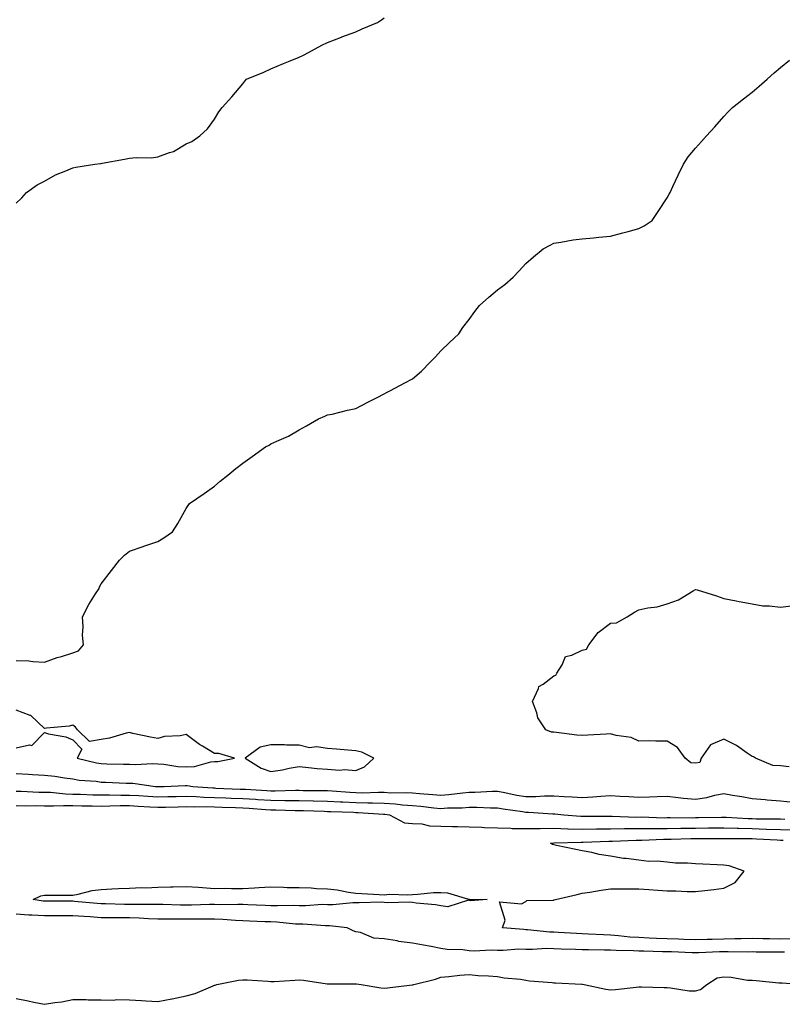
# Model space of a CAD drawing. Units: inches. Extents: x 873443 to 876083, y 7363898 to 7366538.
# Drawn here: x 875249 to 875519, y 7364265 to 7364613 of the extents above; entities that cross this region are included whole.
import ezdxf

# ---------------------------------------------------------------- set-up
doc = ezdxf.new("R2010")
doc.units = ezdxf.units.IN
doc.header["$MEASUREMENT"] = 0
doc.layers.add('Contour_87347363', color=7, linetype='Continuous', true_color=0xb5ba56)

msp = doc.modelspace()

# ---------------------------------------------------------------- linework, layer by layer
at = {"layer": 'Contour_87347363'}
for points in [[(875248.05, 7364548.14, 3443), (875249.99, 7364549.98, 3443), (875251.66, 7364551.92, 3443), (875255.44, 7364554.53, 3443), (875258.05, 7364555.93, 3443), (875261.88, 7364558.09, 3443), (875265.61, 7364559.48, 3443), (875268.05, 7364560.56, 3443), (875269.1, 7364560.87, 3443), (875275.87, 7364561.92, 3443), (875277.81, 7364562.16, 3443), (875278.05, 7364562.18, 3443), (875278.38, 7364562.25, 3443), (875286.33, 7364563.64, 3443), (875288.05, 7364564.01, 3443), (875290.42, 7364564.29, 3443), (875295.81, 7364564.15, 3443), (875298.05, 7364564.51, 3443), (875302.17, 7364566.04, 3443), (875303.62, 7364566.35, 3443), (875308.05, 7364569.06, 3443), (875310.09, 7364569.88, 3443), (875312.87, 7364571.92, 3443), (875315.65, 7364574.32, 3443), (875318.05, 7364577.74, 3443), (875319.61, 7364580.36, 3443), (875320.78, 7364581.92, 3443), (875324.24, 7364585.73, 3443), (875328.05, 7364590.3, 3443), (875328.79, 7364591.18, 3443), (875329.42, 7364591.92, 3443), (875335.51, 7364594.46, 3443), (875338.05, 7364595.54, 3443), (875342.53, 7364597.44, 3443), (875344.27, 7364598.14, 3443), (875348.05, 7364599.69, 3443), (875349.53, 7364600.44, 3443), (875352.42, 7364601.92, 3443), (875355.98, 7364603.99, 3443), (875358.05, 7364604.95, 3443), (875362.96, 7364606.83, 3443), (875363.09, 7364606.88, 3443), (875368.05, 7364608.67, 3443), (875370.26, 7364609.71, 3443), (875375.66, 7364611.92, 3443), (875377.06, 7364612.9, 3443), (875378.05, 7364613.59, 3443)], [(875248.05, 7364386.48, 3442), (875252.48, 7364386.35, 3442), (875253.92, 7364386.05, 3442), (875258.05, 7364385.89, 3442), (875262.52, 7364387.45, 3442), (875263.98, 7364387.85, 3442), (875268.05, 7364389.11, 3442), (875270.06, 7364389.91, 3442), (875271.81, 7364391.92, 3442), (875271.47, 7364395.34, 3442), (875271.66, 7364398.31, 3442), (875271.4, 7364401.92, 3442), (875273.71, 7364406.26, 3442), (875276.09, 7364409.96, 3442), (875277.29, 7364411.92, 3442), (875277.45, 7364412.52, 3442), (875278.05, 7364413.53, 3442), (875281.73, 7364418.24, 3442), (875284.57, 7364421.92, 3442), (875286.29, 7364423.68, 3442), (875288.05, 7364425.07, 3442), (875292.86, 7364426.73, 3442), (875293.15, 7364426.82, 3442), (875298.05, 7364428.54, 3442), (875300.15, 7364429.82, 3442), (875303.25, 7364431.92, 3442), (875305.12, 7364434.85, 3442), (875308.05, 7364440.18, 3442), (875308.75, 7364441.22, 3442), (875309.25, 7364441.92, 3442), (875314.44, 7364445.53, 3442), (875318.05, 7364448.03, 3442), (875320.14, 7364449.83, 3442), (875322.75, 7364451.92, 3442), (875325.65, 7364454.32, 3442), (875328.05, 7364456.14, 3442), (875331.45, 7364458.52, 3442), (875336.14, 7364461.92, 3442), (875337.42, 7364462.55, 3442), (875338.05, 7364462.97, 3442), (875340.07, 7364463.94, 3442), (875344.19, 7364465.78, 3442), (875348.05, 7364467.98, 3442), (875350.58, 7364469.39, 3442), (875354.8, 7364471.92, 3442), (875357.11, 7364472.86, 3442), (875358.05, 7364473.23, 3442), (875359.7, 7364473.57, 3442), (875365.04, 7364474.93, 3442), (875368.05, 7364475.48, 3442), (875372.25, 7364477.72, 3442), (875375.57, 7364479.44, 3442), (875378.05, 7364480.75, 3442), (875378.84, 7364481.13, 3442), (875380.31, 7364481.92, 3442), (875385.39, 7364484.58, 3442), (875388.05, 7364486.05, 3442), (875391.26, 7364488.71, 3442), (875394.33, 7364491.92, 3442), (875396.14, 7364493.83, 3442), (875398.05, 7364495.89, 3442), (875401.12, 7364498.85, 3442), (875404.38, 7364501.92, 3442), (875405.86, 7364504.11, 3442), (875408.05, 7364506.99, 3442), (875410.14, 7364509.83, 3442), (875411.69, 7364511.92, 3442), (875415.07, 7364514.9, 3442), (875418.05, 7364517.45, 3442), (875420.67, 7364519.3, 3442), (875423.63, 7364521.92, 3442), (875425.76, 7364524.21, 3442), (875428.05, 7364526.81, 3442), (875430.83, 7364529.14, 3442), (875434.22, 7364531.92, 3442), (875436.7, 7364533.27, 3442), (875438.05, 7364534.01, 3442), (875440.5, 7364534.37, 3442), (875444.88, 7364535.09, 3442), (875448.05, 7364535.55, 3442), (875452.02, 7364535.89, 3442), (875453.91, 7364536.06, 3442), (875458.05, 7364536.43, 3442), (875462.38, 7364537.59, 3442), (875464.22, 7364538.09, 3442), (875468.05, 7364539.09, 3442), (875469.9, 7364540.06, 3442), (875472.76, 7364541.92, 3442), (875474.82, 7364545.15, 3442), (875478.05, 7364550.04, 3442), (875478.74, 7364551.23, 3442), (875479.16, 7364551.92, 3442), (875480.1, 7364553.97, 3442), (875481.94, 7364558.03, 3442), (875483.77, 7364561.92, 3442), (875485.5, 7364564.47, 3442), (875488.05, 7364567.51, 3442), (875490.13, 7364569.84, 3442), (875491.92, 7364571.92, 3442), (875494.93, 7364575.04, 3442), (875498.05, 7364578.7, 3442), (875499.64, 7364580.33, 3442), (875501.18, 7364581.92, 3442), (875505.02, 7364584.95, 3442), (875508.05, 7364587.33, 3442), (875510.57, 7364589.4, 3442), (875513.35, 7364591.92, 3442), (875515.85, 7364594.12, 3442), (875518.05, 7364596.04, 3442), (875521.3, 7364598.67, 3442)], [(875521.12, 7364348.85, 3441), (875518.05, 7364349.16, 3441), (875515.42, 7364349.29, 3441), (875509.25, 7364351.92, 3441), (875508.52, 7364352.39, 3441), (875508.05, 7364352.48, 3441), (875506.31, 7364353.66, 3441), (875502.53, 7364356.4, 3441), (875498.05, 7364358.64, 3441), (875493.32, 7364356.65, 3441), (875490.06, 7364351.92, 3441), (875489.53, 7364350.44, 3441), (875488.05, 7364350.12, 3441), (875486.41, 7364350.28, 3441), (875484.36, 7364351.92, 3441), (875481.75, 7364355.63, 3441), (875478.05, 7364357.91, 3441), (875474.02, 7364357.89, 3441), (875471.97, 7364358, 3441), (875468.05, 7364357.98, 3441), (875465.3, 7364359.17, 3441), (875460.07, 7364359.9, 3441), (875458.05, 7364360.47, 3441), (875456.51, 7364360.38, 3441), (875449.97, 7364360, 3441), (875448.05, 7364359.88, 3441), (875446.14, 7364360.01, 3441), (875438.96, 7364361.01, 3441), (875438.05, 7364361.08, 3441), (875437.18, 7364361.05, 3441), (875435.14, 7364361.92, 3441), (875432.36, 7364366.23, 3441), (875431.98, 7364367.99, 3441), (875430.5, 7364371.92, 3441), (875432.63, 7364376.51, 3441), (875432.75, 7364377.22, 3441), (875434.17, 7364378.04, 3441), (875438.05, 7364381, 3441), (875438.68, 7364381.29, 3441), (875439.1, 7364381.92, 3441), (875441, 7364384.87, 3441), (875442.08, 7364387.89, 3441), (875444.41, 7364388.28, 3441), (875448.05, 7364390.13, 3441), (875449.49, 7364390.47, 3441), (875450.35, 7364391.92, 3441), (875453.68, 7364396.29, 3441), (875458.05, 7364399.65, 3441), (875460.18, 7364399.78, 3441), (875463.88, 7364401.92, 3441), (875466.5, 7364403.47, 3441), (875468.05, 7364404.35, 3441), (875471.2, 7364405.07, 3441), (875474.55, 7364405.42, 3441), (875478.05, 7364406.48, 3441), (875482.05, 7364407.92, 3441), (875487.25, 7364411.12, 3441), (875488.05, 7364411.55, 3441), (875488.61, 7364411.36, 3441), (875495.49, 7364409.35, 3441), (875498.05, 7364408.39, 3441), (875502.45, 7364407.52, 3441), (875503.44, 7364407.31, 3441), (875508.05, 7364406.42, 3441), (875511.86, 7364405.73, 3441), (875514.17, 7364405.8, 3441), (875518.05, 7364405.32, 3441), (875521.86, 7364405.73, 3441)], [(875248.05, 7364355.62, 3442), (875252.77, 7364356.64, 3442), (875253.57, 7364356.4, 3442), (875258.05, 7364360.97, 3442), (875259.4, 7364360.57, 3442), (875265.62, 7364359.49, 3442), (875268.05, 7364358.42, 3442), (875271.21, 7364355.08, 3442), (875269.55, 7364351.92, 3442), (875276.37, 7364350.24, 3442), (875278.05, 7364349.99, 3442), (875280.03, 7364349.94, 3442), (875285.98, 7364349.85, 3442), (875288.05, 7364349.79, 3442), (875290.27, 7364349.7, 3442), (875296.11, 7364349.98, 3442), (875298.05, 7364349.88, 3442), (875300.22, 7364349.75, 3442), (875305.14, 7364349.01, 3442), (875308.05, 7364348.87, 3442), (875310.97, 7364349, 3442), (875316.75, 7364350.62, 3442), (875318.05, 7364350.71, 3442), (875319.24, 7364350.73, 3442), (875325.13, 7364351.92, 3442), (875319.64, 7364353.51, 3442), (875318.05, 7364353.61, 3442), (875313.81, 7364356.16, 3442), (875312.84, 7364356.71, 3442), (875308.05, 7364360.26, 3442), (875305.95, 7364359.82, 3442), (875300.39, 7364359.58, 3442), (875298.05, 7364358.85, 3442), (875295.49, 7364359.36, 3442), (875289.29, 7364360.68, 3442), (875288.05, 7364360.93, 3442), (875286.83, 7364360.7, 3442), (875280.95, 7364359.02, 3442), (875278.05, 7364358.57, 3442), (875273.9, 7364357.77, 3442), (875269.64, 7364361.92, 3442), (875269.03, 7364362.9, 3442), (875268.05, 7364363.55, 3442), (875266.69, 7364363.28, 3442), (875258.69, 7364362.56, 3442), (875258.05, 7364362.45, 3442), (875253.15, 7364367.02, 3442), (875252.92, 7364367.05, 3442), (875248.05, 7364368.93, 3442)], [(875248.05, 7364346.5, 3441), (875252.35, 7364346.22, 3441), (875253.84, 7364346.13, 3441), (875258.05, 7364345.86, 3441), (875261.64, 7364345.51, 3441), (875265.06, 7364344.91, 3441), (875268.05, 7364344.57, 3441), (875270.31, 7364344.18, 3441), (875276.23, 7364343.74, 3441), (875278.05, 7364343.47, 3441), (875279.56, 7364343.43, 3441), (875286.84, 7364343.13, 3441), (875288.05, 7364343.1, 3441), (875289.18, 7364343.05, 3441), (875297.28, 7364341.92, 3441), (875298, 7364341.87, 3441), (875298.05, 7364341.87, 3441), (875298.1, 7364341.87, 3441), (875300.29, 7364341.92, 3441), (875307.7, 7364342.27, 3441), (875308.05, 7364342.26, 3441), (875308.4, 7364342.27, 3441), (875310.4, 7364341.92, 3441), (875317.52, 7364341.39, 3441), (875318.05, 7364341.37, 3441), (875318.62, 7364341.35, 3441), (875327.13, 7364341, 3441), (875328.05, 7364340.96, 3441), (875329.07, 7364340.9, 3441), (875336.62, 7364340.49, 3441), (875338.05, 7364340.4, 3441), (875339.58, 7364340.39, 3441), (875346.7, 7364340.57, 3441), (875348.05, 7364340.56, 3441), (875349.44, 7364340.53, 3441), (875356.6, 7364340.47, 3441), (875358.05, 7364340.44, 3441), (875359.62, 7364340.35, 3441), (875365.97, 7364339.84, 3441), (875368.05, 7364339.73, 3441), (875370.28, 7364339.69, 3441), (875376, 7364339.87, 3441), (875378.05, 7364339.84, 3441), (875380.26, 7364339.71, 3441), (875385.88, 7364339.75, 3441), (875388.05, 7364339.61, 3441), (875390.58, 7364339.39, 3441), (875395.24, 7364339.11, 3441), (875398.05, 7364338.85, 3441), (875400.92, 7364339.05, 3441), (875405.8, 7364339.67, 3441), (875408.05, 7364339.84, 3441), (875410.13, 7364339.84, 3441), (875416.37, 7364340.24, 3441), (875418.05, 7364340.25, 3441), (875420.09, 7364339.87, 3441), (875424.96, 7364338.83, 3441), (875428.05, 7364338.31, 3441), (875431.63, 7364338.34, 3441), (875434.71, 7364338.58, 3441), (875438.05, 7364338.6, 3441), (875441.6, 7364338.37, 3441), (875444.43, 7364338.3, 3441), (875448.05, 7364338.04, 3441), (875451.76, 7364338.21, 3441), (875454.64, 7364338.51, 3441), (875458.05, 7364338.68, 3441), (875461.47, 7364338.5, 3441), (875464.5, 7364338.37, 3441), (875468.05, 7364338.18, 3441), (875471.77, 7364338.2, 3441), (875474.54, 7364338.41, 3441), (875478.05, 7364338.43, 3441), (875481.91, 7364338.06, 3441), (875483.85, 7364337.72, 3441), (875488.05, 7364337.37, 3441), (875492.01, 7364337.96, 3441), (875494.93, 7364338.8, 3441), (875498.05, 7364339.39, 3441), (875501.08, 7364338.89, 3441), (875504.44, 7364338.31, 3441), (875508.05, 7364337.71, 3441), (875512.67, 7364337.3, 3441), (875513.32, 7364337.19, 3441), (875518.05, 7364336.83, 3441), (875522.55, 7364336.42, 3441)], [(875248.05, 7364340.25, 3440), (875249.75, 7364340.22, 3440), (875256.07, 7364339.94, 3440), (875258.05, 7364339.91, 3440), (875260.11, 7364339.86, 3440), (875265.43, 7364339.3, 3440), (875268.05, 7364339.24, 3440), (875270.8, 7364339.17, 3440), (875275.12, 7364338.99, 3440), (875278.05, 7364338.92, 3440), (875281.02, 7364338.94, 3440), (875284.98, 7364338.85, 3440), (875288.05, 7364338.87, 3440), (875291.31, 7364338.67, 3440), (875294.57, 7364338.44, 3440), (875298.05, 7364338.22, 3440), (875301.66, 7364338.31, 3440), (875304.51, 7364338.38, 3440), (875308.05, 7364338.46, 3440), (875311.61, 7364338.36, 3440), (875314.29, 7364338.16, 3440), (875318.05, 7364338.05, 3440), (875322.08, 7364337.89, 3440), (875323.94, 7364337.82, 3440), (875328.05, 7364337.65, 3440), (875332.6, 7364337.37, 3440), (875333.46, 7364337.33, 3440), (875338.05, 7364337.04, 3440), (875342.96, 7364337.01, 3440), (875343.14, 7364337.01, 3440), (875348.05, 7364336.97, 3440), (875353, 7364336.88, 3440), (875353.1, 7364336.87, 3440), (875358.05, 7364336.77, 3440), (875362.64, 7364336.51, 3440), (875363.48, 7364336.49, 3440), (875368.05, 7364336.24, 3440), (875372.3, 7364336.17, 3440), (875373.9, 7364336.07, 3440), (875378.05, 7364336, 3440), (875381.9, 7364335.77, 3440), (875384.55, 7364335.42, 3440), (875388.05, 7364335.18, 3440), (875391.05, 7364334.92, 3440), (875395.58, 7364334.39, 3440), (875398.05, 7364334.17, 3440), (875400.46, 7364334.33, 3440), (875405.56, 7364334.41, 3440), (875408.05, 7364334.6, 3440), (875410.74, 7364334.61, 3440), (875415.66, 7364334.31, 3440), (875418.05, 7364334.32, 3440), (875420.08, 7364333.95, 3440), (875426.92, 7364333.05, 3440), (875428.05, 7364332.86, 3440), (875428.99, 7364332.86, 3440), (875437.68, 7364332.29, 3440), (875438.05, 7364332.29, 3440), (875438.4, 7364332.27, 3440), (875441.52, 7364331.92, 3440), (875447.55, 7364331.42, 3440), (875448.05, 7364331.41, 3440), (875448.55, 7364331.42, 3440), (875457.52, 7364331.39, 3440), (875458.05, 7364331.4, 3440), (875458.57, 7364331.4, 3440), (875467.24, 7364331.11, 3440), (875468.85, 7364331.12, 3440), (875477.01, 7364330.88, 3440), (875478.05, 7364330.89, 3440), (875479.07, 7364330.9, 3440), (875487.02, 7364330.88, 3440), (875488.05, 7364330.9, 3440), (875489.06, 7364330.91, 3440), (875497.21, 7364331.09, 3440), (875498.05, 7364331.09, 3440), (875498.9, 7364331.07, 3440), (875506.71, 7364330.58, 3440), (875508.05, 7364330.54, 3440), (875509.47, 7364330.5, 3440), (875516.61, 7364330.48, 3440), (875518.05, 7364330.44, 3440), (875519.57, 7364330.4, 3440)], [(875248.05, 7364335.14, 3439), (875251.22, 7364335.09, 3439), (875254.81, 7364335.15, 3439), (875258.05, 7364335.11, 3439), (875261.16, 7364335.03, 3439), (875264.73, 7364335.24, 3439), (875268.05, 7364335.16, 3439), (875271.22, 7364335.08, 3439), (875274.91, 7364335.06, 3439), (875278.05, 7364334.99, 3439), (875281.14, 7364335.01, 3439), (875284.82, 7364335.15, 3439), (875288.05, 7364335.17, 3439), (875291.11, 7364334.98, 3439), (875295.23, 7364334.74, 3439), (875298.05, 7364334.57, 3439), (875300.76, 7364334.63, 3439), (875305.22, 7364334.75, 3439), (875308.05, 7364334.82, 3439), (875310.87, 7364334.74, 3439), (875315.16, 7364334.82, 3439), (875318.05, 7364334.73, 3439), (875320.76, 7364334.63, 3439), (875325.53, 7364334.44, 3439), (875328.05, 7364334.34, 3439), (875330.33, 7364334.2, 3439), (875336.17, 7364333.8, 3439), (875338.05, 7364333.69, 3439), (875339.8, 7364333.67, 3439), (875346.57, 7364333.4, 3439), (875348.05, 7364333.39, 3439), (875349.49, 7364333.36, 3439), (875356.84, 7364333.13, 3439), (875358.05, 7364333.11, 3439), (875359.17, 7364333.04, 3439), (875367.16, 7364332.8, 3439), (875368.05, 7364332.76, 3439), (875368.87, 7364332.74, 3439), (875377.81, 7364332.16, 3439), (875378.05, 7364332.16, 3439), (875378.28, 7364332.14, 3439), (875379.96, 7364331.92, 3439), (875385.24, 7364329.11, 3439), (875388.05, 7364328.81, 3439), (875391.32, 7364328.65, 3439), (875394.11, 7364327.98, 3439), (875398.05, 7364327.86, 3439), (875402.24, 7364327.73, 3439), (875403.91, 7364327.78, 3439), (875408.05, 7364327.64, 3439), (875412.46, 7364327.51, 3439), (875413.54, 7364327.41, 3439), (875418.05, 7364327.29, 3439), (875422.79, 7364327.18, 3439), (875423.24, 7364327.11, 3439), (875428.05, 7364327.03, 3439), (875432.88, 7364327.09, 3439), (875433.2, 7364327.07, 3439), (875438.05, 7364327.12, 3439), (875443, 7364326.97, 3439), (875443.09, 7364326.96, 3439), (875448.05, 7364326.83, 3439), (875453.04, 7364326.91, 3439), (875453.06, 7364326.91, 3439), (875458.05, 7364326.98, 3439), (875462.97, 7364327.01, 3439), (875463.13, 7364327, 3439), (875468.05, 7364327.02, 3439), (875472.92, 7364327.05, 3439), (875473.18, 7364327.04, 3439), (875478.05, 7364327.08, 3439), (875482.82, 7364327.15, 3439), (875483.28, 7364327.15, 3439), (875488.05, 7364327.22, 3439), (875492.7, 7364327.27, 3439), (875493.41, 7364327.28, 3439), (875498.05, 7364327.33, 3439), (875502.79, 7364327.18, 3439), (875503.28, 7364327.15, 3439), (875508.05, 7364327, 3439), (875512.99, 7364326.86, 3439), (875513.12, 7364326.85, 3439), (875518.05, 7364326.71, 3439), (875522.71, 7364326.59, 3439)], [(875521.95, 7364288.02, 3438), (875518.05, 7364287.96, 3438), (875514.15, 7364288.03, 3438), (875511.88, 7364288.09, 3438), (875508.05, 7364288.16, 3438), (875504.24, 7364288.11, 3438), (875501.95, 7364288.02, 3438), (875498.05, 7364287.97, 3438), (875493.99, 7364287.86, 3438), (875492.14, 7364287.83, 3438), (875488.05, 7364287.72, 3438), (875483.97, 7364287.84, 3438), (875482.08, 7364287.89, 3438), (875478.05, 7364288.01, 3438), (875474.3, 7364288.17, 3438), (875471.64, 7364288.33, 3438), (875468.05, 7364288.49, 3438), (875464.81, 7364288.68, 3438), (875460.8, 7364289.17, 3438), (875458.05, 7364289.36, 3438), (875455.57, 7364289.44, 3438), (875450.24, 7364289.73, 3438), (875448.05, 7364289.8, 3438), (875446.02, 7364289.89, 3438), (875439.62, 7364290.35, 3438), (875438.05, 7364290.42, 3438), (875436.58, 7364290.45, 3438), (875428.69, 7364291.28, 3438), (875428.05, 7364291.29, 3438), (875427.43, 7364291.3, 3438), (875419.81, 7364291.92, 3438), (875420.83, 7364294.7, 3438), (875418.85, 7364301.12, 3438), (875426.59, 7364300.46, 3438), (875428.05, 7364301.26, 3438), (875428.4, 7364301.57, 3438), (875437.85, 7364301.72, 3438), (875438.05, 7364301.79, 3438), (875438.15, 7364301.82, 3438), (875438.63, 7364301.92, 3438), (875446.28, 7364303.69, 3438), (875448.05, 7364304.16, 3438), (875450.66, 7364304.53, 3438), (875454.71, 7364305.26, 3438), (875458.05, 7364305.69, 3438), (875461.85, 7364305.72, 3438), (875464.3, 7364305.67, 3438), (875468.05, 7364305.71, 3438), (875471.62, 7364305.49, 3438), (875474.76, 7364305.21, 3438), (875478.05, 7364305, 3438), (875481.13, 7364305, 3438), (875485.14, 7364304.83, 3438), (875488.05, 7364304.83, 3438), (875491.33, 7364305.19, 3438), (875494.48, 7364305.48, 3438), (875498.05, 7364305.91, 3438), (875502.06, 7364307.91, 3438), (875505.3, 7364311.92, 3438), (875499.99, 7364313.86, 3438), (875498.05, 7364314.15, 3438), (875495.76, 7364314.21, 3438), (875490.61, 7364314.48, 3438), (875488.05, 7364314.53, 3438), (875485.2, 7364314.76, 3438), (875480.96, 7364314.83, 3438), (875478.05, 7364315.1, 3438), (875474.52, 7364315.45, 3438), (875471.53, 7364315.4, 3438), (875468.05, 7364315.83, 3438), (875463.52, 7364316.45, 3438), (875462.61, 7364316.48, 3438), (875458.05, 7364317.25, 3438), (875454.01, 7364317.88, 3438), (875451.43, 7364318.54, 3438), (875448.05, 7364319.15, 3438), (875445.81, 7364319.68, 3438), (875438.9, 7364321.07, 3438), (875438.05, 7364321.26, 3438), (875437.56, 7364321.43, 3438), (875436.85, 7364321.92, 3438), (875437.96, 7364322.01, 3438), (875438.05, 7364322.02, 3438), (875438.14, 7364322.01, 3438), (875447.7, 7364322.26, 3438), (875448.05, 7364322.26, 3438), (875448.39, 7364322.26, 3438), (875457.41, 7364322.56, 3438), (875458.05, 7364322.57, 3438), (875458.7, 7364322.57, 3438), (875467.05, 7364322.92, 3438), (875468.05, 7364322.92, 3438), (875469.06, 7364322.93, 3438), (875476.71, 7364323.26, 3438), (875478.05, 7364323.27, 3438), (875479.42, 7364323.29, 3438), (875486.45, 7364323.52, 3438), (875488.05, 7364323.54, 3438), (875489.69, 7364323.56, 3438), (875496.42, 7364323.55, 3438), (875498.05, 7364323.57, 3438), (875499.65, 7364323.52, 3438), (875506.46, 7364323.51, 3438), (875508.05, 7364323.46, 3438), (875509.55, 7364323.42, 3438), (875516.96, 7364323.01, 3438), (875518.05, 7364322.98, 3438), (875519.08, 7364322.95, 3438)], [(875519.49, 7364283.36, 3439), (875518.05, 7364283.34, 3439), (875516.61, 7364283.36, 3439), (875509.51, 7364283.38, 3439), (875508.05, 7364283.4, 3439), (875506.59, 7364283.38, 3439), (875499.6, 7364283.47, 3439), (875498.05, 7364283.45, 3439), (875496.56, 7364283.41, 3439), (875489.27, 7364283.14, 3439), (875488.05, 7364283.11, 3439), (875486.82, 7364283.15, 3439), (875479.54, 7364283.41, 3439), (875478.05, 7364283.45, 3439), (875476.45, 7364283.51, 3439), (875469.78, 7364283.65, 3439), (875468.05, 7364283.72, 3439), (875466.13, 7364283.84, 3439), (875460.01, 7364283.88, 3439), (875458.05, 7364284.01, 3439), (875455.89, 7364284.08, 3439), (875450.25, 7364284.12, 3439), (875448.05, 7364284.19, 3439), (875445.67, 7364284.3, 3439), (875440.55, 7364284.42, 3439), (875438.05, 7364284.53, 3439), (875435.38, 7364284.59, 3439), (875430.41, 7364284.28, 3439), (875428.05, 7364284.33, 3439), (875425.62, 7364284.35, 3439), (875420.09, 7364283.96, 3439), (875418.05, 7364283.97, 3439), (875415.91, 7364284.06, 3439), (875409.87, 7364283.74, 3439), (875408.05, 7364283.84, 3439), (875405.83, 7364284.14, 3439), (875400.36, 7364284.23, 3439), (875398.05, 7364284.65, 3439), (875394.68, 7364285.29, 3439), (875391.91, 7364285.78, 3439), (875388.05, 7364286.54, 3439), (875383.28, 7364287.15, 3439), (875382.66, 7364287.31, 3439), (875378.05, 7364288.05, 3439), (875374.4, 7364288.27, 3439), (875369.7, 7364290.27, 3439), (875368.05, 7364290.47, 3439), (875367.05, 7364290.92, 3439), (875365.03, 7364291.92, 3439), (875358.76, 7364292.63, 3439), (875358.05, 7364292.64, 3439), (875357.33, 7364292.64, 3439), (875349.36, 7364293.23, 3439), (875348.05, 7364293.23, 3439), (875346.69, 7364293.28, 3439), (875340.07, 7364293.94, 3439), (875338.05, 7364294.01, 3439), (875335.87, 7364294.1, 3439), (875330.43, 7364294.3, 3439), (875328.05, 7364294.4, 3439), (875325.48, 7364294.49, 3439), (875321.01, 7364294.88, 3439), (875318.05, 7364294.97, 3439), (875315.02, 7364294.95, 3439), (875311.17, 7364295.04, 3439), (875308.05, 7364295.02, 3439), (875304.92, 7364295.05, 3439), (875301.14, 7364295.01, 3439), (875298.05, 7364295.05, 3439), (875294.83, 7364295.14, 3439), (875291.5, 7364295.37, 3439), (875288.05, 7364295.46, 3439), (875284.48, 7364295.49, 3439), (875281.6, 7364295.47, 3439), (875278.05, 7364295.51, 3439), (875274.18, 7364295.79, 3439), (875272.02, 7364295.89, 3439), (875268.05, 7364296.19, 3439), (875263.79, 7364296.18, 3439), (875262.29, 7364296.16, 3439), (875258.05, 7364296.15, 3439), (875253.54, 7364296.43, 3439), (875252.54, 7364296.41, 3439), (875248.05, 7364296.74, 3439)], [(875248.05, 7364266.95, 3439), (875252.27, 7364266.14, 3439), (875254.29, 7364265.68, 3439), (875258.05, 7364264.91, 3439), (875261.68, 7364265.55, 3439), (875264.2, 7364265.77, 3439), (875268.05, 7364266.62, 3439), (875272.7, 7364266.58, 3439), (875273.43, 7364266.54, 3439), (875278.05, 7364266.48, 3439), (875282.55, 7364266.42, 3439), (875283.42, 7364266.55, 3439), (875288.05, 7364266.5, 3439), (875292.34, 7364266.21, 3439), (875293.8, 7364266.17, 3439), (875298.05, 7364265.9, 3439), (875302.96, 7364266.83, 3439), (875303.12, 7364266.85, 3439), (875308.05, 7364267.92, 3439), (875311.21, 7364268.76, 3439), (875317.61, 7364271.48, 3439), (875318.05, 7364271.63, 3439), (875318.28, 7364271.69, 3439), (875318.87, 7364271.92, 3439), (875326.52, 7364273.45, 3439), (875328.05, 7364273.54, 3439), (875329.64, 7364273.51, 3439), (875336.94, 7364273.03, 3439), (875338.05, 7364273.01, 3439), (875339.15, 7364273.02, 3439), (875346.48, 7364273.48, 3439), (875348.05, 7364273.51, 3439), (875349.55, 7364273.42, 3439), (875357.86, 7364272.11, 3439), (875358.05, 7364272.09, 3439), (875358.26, 7364272.13, 3439), (875367.82, 7364272.15, 3439), (875368.05, 7364272.2, 3439), (875368.26, 7364272.13, 3439), (875369.96, 7364271.92, 3439), (875376.84, 7364270.71, 3439), (875378.05, 7364270.61, 3439), (875379.19, 7364270.78, 3439), (875387.9, 7364271.77, 3439), (875388.05, 7364271.79, 3439), (875388.15, 7364271.82, 3439), (875388.48, 7364271.92, 3439), (875396.2, 7364273.77, 3439), (875398.05, 7364274.45, 3439), (875400.84, 7364274.71, 3439), (875404.75, 7364275.22, 3439), (875408.05, 7364275.5, 3439), (875411.27, 7364275.14, 3439), (875414.94, 7364275.03, 3439), (875418.05, 7364274.73, 3439), (875420.43, 7364274.3, 3439), (875426.21, 7364273.77, 3439), (875428.05, 7364273.48, 3439), (875429.39, 7364273.26, 3439), (875437.41, 7364272.56, 3439), (875438.05, 7364272.47, 3439), (875438.61, 7364272.48, 3439), (875447.94, 7364272.03, 3439), (875448.05, 7364272.03, 3439), (875448.15, 7364272.02, 3439), (875448.69, 7364271.92, 3439), (875456.42, 7364270.29, 3439), (875458.05, 7364270.05, 3439), (875459.83, 7364270.14, 3439), (875467.14, 7364271.01, 3439), (875468.05, 7364271.06, 3439), (875468.94, 7364271.03, 3439), (875477, 7364270.87, 3439), (875478.05, 7364270.83, 3439), (875479.19, 7364270.78, 3439), (875485.85, 7364269.72, 3439), (875488.05, 7364269.64, 3439), (875489.84, 7364270.13, 3439), (875492.11, 7364271.92, 3439), (875495.68, 7364274.29, 3439), (875498.05, 7364274.63, 3439), (875500.63, 7364274.5, 3439), (875506.48, 7364273.49, 3439), (875508.05, 7364273.39, 3439), (875509.46, 7364273.33, 3439), (875517.46, 7364272.51, 3439), (875518.05, 7364272.48, 3439), (875518.63, 7364272.5, 3439), (875526.11, 7364271.92, 3439)]]:
    msp.add_polyline3d(points, dxfattribs=at)
for points in [[(875368.05, 7364347.54, 3442), (875371.15, 7364348.82, 3442), (875374.34, 7364351.92, 3442), (875370.11, 7364353.99, 3442), (875368.05, 7364354.53, 3442), (875365.2, 7364354.77, 3442), (875361.24, 7364355.11, 3442), (875358.05, 7364355.36, 3442), (875354.08, 7364355.89, 3442), (875351.69, 7364355.56, 3442), (875348.05, 7364356.49, 3442), (875343.48, 7364356.49, 3442), (875342.8, 7364356.67, 3442), (875338.05, 7364356.68, 3442), (875334.22, 7364355.75, 3442), (875328.95, 7364351.92, 3442), (875334.56, 7364348.42, 3442), (875338.05, 7364347.26, 3442), (875342.15, 7364347.82, 3442), (875344.48, 7364348.35, 3442), (875348.05, 7364348.92, 3442), (875351.31, 7364348.66, 3442), (875354.4, 7364348.27, 3442), (875358.05, 7364348.01, 3442), (875362.25, 7364347.72, 3442), (875364.07, 7364347.94, 3442)], [(875408.05, 7364301.64, 3438), (875407.85, 7364301.72, 3438), (875400.56, 7364299.41, 3438), (875398.05, 7364299.73, 3438), (875396.2, 7364300.07, 3438), (875389.31, 7364300.66, 3438), (875388.05, 7364300.86, 3438), (875387.1, 7364300.97, 3438), (875379.15, 7364300.82, 3438), (875378.05, 7364300.92, 3438), (875377.13, 7364301, 3438), (875369.24, 7364300.73, 3438), (875368.05, 7364300.81, 3438), (875366.95, 7364300.82, 3438), (875359.86, 7364300.11, 3438), (875358.05, 7364300.12, 3438), (875356.26, 7364300.13, 3438), (875350.23, 7364299.74, 3438), (875348.05, 7364299.75, 3438), (875345.96, 7364299.83, 3438), (875340.3, 7364299.67, 3438), (875338.05, 7364299.74, 3438), (875335.96, 7364299.83, 3438), (875329.88, 7364300.09, 3438), (875328.05, 7364300.17, 3438), (875326.36, 7364300.23, 3438), (875319.85, 7364300.12, 3438), (875318.05, 7364300.18, 3438), (875316.3, 7364300.17, 3438), (875310.02, 7364299.95, 3438), (875308.05, 7364299.94, 3438), (875306.09, 7364299.96, 3438), (875299.82, 7364300.15, 3438), (875298.05, 7364300.17, 3438), (875296.35, 7364300.22, 3438), (875289.83, 7364300.14, 3438), (875288.05, 7364300.18, 3438), (875286.33, 7364300.2, 3438), (875279.6, 7364300.37, 3438), (875278.05, 7364300.38, 3438), (875276.62, 7364300.49, 3438), (875268.67, 7364301.3, 3438), (875268.05, 7364301.35, 3438), (875258.62, 7364301.35, 3438), (875258.05, 7364301.34, 3438), (875257.51, 7364301.38, 3438), (875254.06, 7364301.92, 3438), (875256.68, 7364303.29, 3438), (875258.05, 7364303.51, 3438), (875259.64, 7364303.5, 3438), (875266.46, 7364303.5, 3438), (875268.05, 7364303.5, 3438), (875269.95, 7364303.82, 3438), (875274.88, 7364305.09, 3438), (875278.05, 7364305.52, 3438), (875281.81, 7364305.68, 3438), (875284.15, 7364305.82, 3438), (875288.05, 7364305.98, 3438), (875292.29, 7364306.16, 3438), (875293.85, 7364306.12, 3438), (875298.05, 7364306.32, 3438), (875302.54, 7364306.41, 3438), (875303.49, 7364306.48, 3438), (875308.05, 7364306.55, 3438), (875312.4, 7364306.27, 3438), (875313.81, 7364306.16, 3438), (875318.05, 7364305.87, 3438), (875322.05, 7364305.92, 3438), (875324.13, 7364305.84, 3438), (875328.05, 7364305.9, 3438), (875332.2, 7364306.08, 3438), (875333.75, 7364306.22, 3438), (875338.05, 7364306.39, 3438), (875342.45, 7364306.31, 3438), (875343.73, 7364306.24, 3438), (875348.05, 7364306.17, 3438), (875352.21, 7364306.08, 3438), (875354.14, 7364305.83, 3438), (875358.05, 7364305.72, 3438), (875361.46, 7364305.33, 3438), (875365.47, 7364304.5, 3438), (875368.05, 7364304.15, 3438), (875370.21, 7364304.08, 3438), (875376.28, 7364303.69, 3438), (875378.05, 7364303.63, 3438), (875379.93, 7364303.8, 3438), (875386.38, 7364303.59, 3438), (875388.05, 7364303.78, 3438), (875389.92, 7364303.79, 3438), (875395.5, 7364304.46, 3438), (875398.05, 7364304.48, 3438), (875400.46, 7364304.33, 3438), (875407.86, 7364302.11, 3438), (875408.05, 7364302.09, 3438), (875408.22, 7364302.09, 3438), (875414.41, 7364301.92, 3438), (875408.52, 7364301.45, 3438)]]:
    msp.add_polyline3d(points, close=True, dxfattribs=at)

doc.saveas('drawing.dxf')
